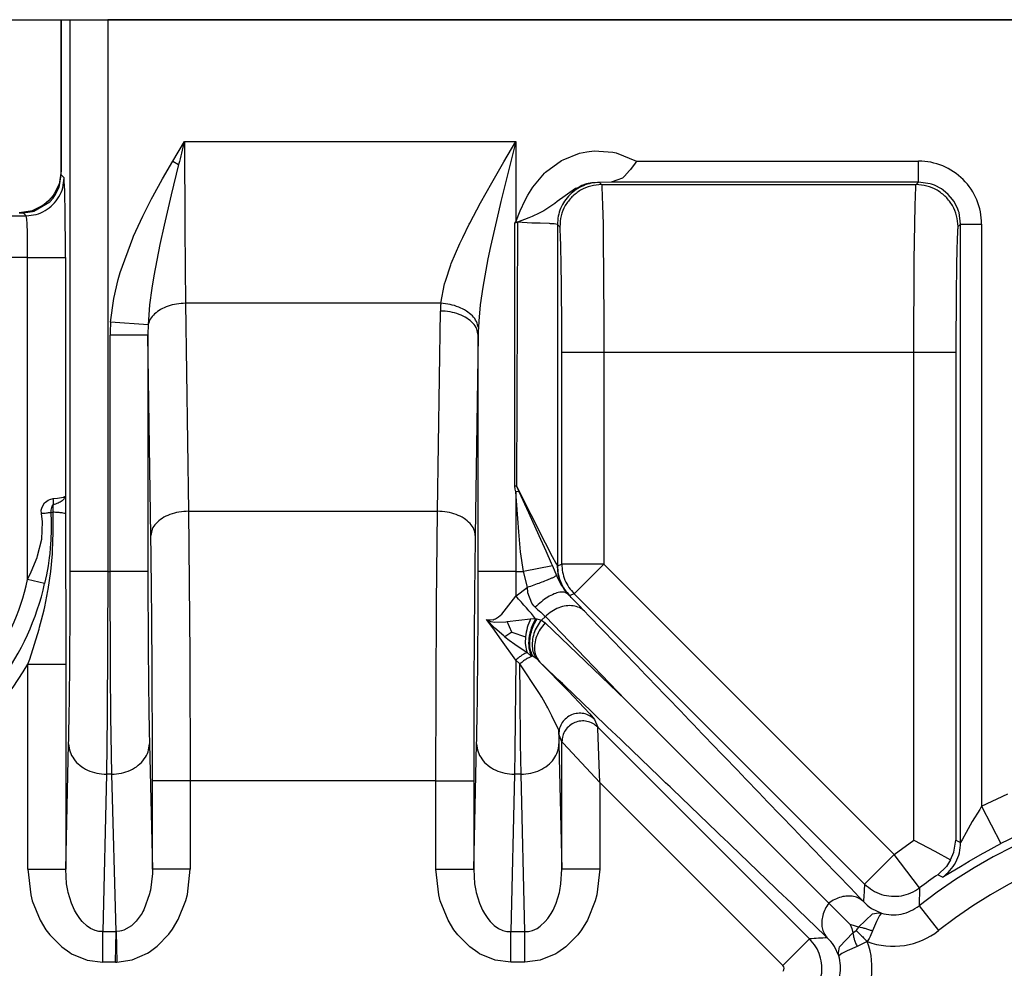
# Model space of a CAD drawing. Units: inches. Extents: x 0 to 1206, y 0 to 831.
# Drawn here: x 618 to 623, y 99 to 103 of the extents above; entities that cross this region are included whole.
import ezdxf

# ---------------------------------------------------------------- set-up
doc = ezdxf.new("R2010")
doc.units = ezdxf.units.IN

# ---------------------------------------------------------------- blocks, each defined once
blk = doc.blocks.new('527-146-6-0851_Gehäuseschale_rechts__197', base_point=(3078.6, 412.43))
at = {"color": 1, "linetype": 'Continuous'}
for p, q in [((3092.5, 512.925), (3092.5, 516.525)), ((3092.5, 516.525), (3092.717, 516.525)), ((3092.717, 516.525), (3093.617, 516.525)), ((3156.217, 516.525), (3093.617, 516.525)), ((3106.168, 513.108), (3106.058, 512.959)), ((3106.201, 513.154), (3106.168, 513.108)), ((3092.465, 512.577), (3092.5, 512.825)), ((3092.5, 512.825), (3092.5, 512.925)), ((3105.915, 512.794), (3105.868, 512.752)), ((3106.036, 512.931), (3105.915, 512.794)), ((3106.058, 512.959), (3106.036, 512.931)), ((3092.353, 512.332), (3092.452, 512.534)), ((3092.452, 512.534), (3092.465, 512.577)), ((3105.596, 512.654), (3105.32, 512.646)), ((3105.868, 512.752), (3105.596, 512.654)), ((3092.31, 512.272), (3092.353, 512.332)), ((3091.848, 511.96), (3092.236, 512.188)), ((3092.236, 512.188), (3092.31, 512.272)), ((3091.5, 511.925), (3091.6, 511.925)), ((3091.6, 511.925), (3091.82, 511.952)), ((3091.82, 511.952), (3091.848, 511.96)), ((3105.937, 500.32), (3110.781, 495.476)), ((3112.808, 496.974), (3113.303, 496.712)), ((3113.759, 496.685), (3113.808, 496.974)), ((3113.303, 496.712), (3113.682, 496.507)), ((3113.682, 496.507), (3113.759, 496.685)), ((3113.682, 496.507), (3113.581, 496.348)), ((3113.581, 496.348), (3113.377, 496.152)), ((3110.781, 495.476), (3111.292, 494.965))]:
    blk.add_line(p, q, dxfattribs=at)
at = {"color": 124, "linetype": 'Continuous'}
for p, q in [((3092.717, 503.375), (3092.717, 516.525)), ((3093.617, 516.525), (3093.617, 503.375)), ((3095.16, 513.154), (3095.437, 513.624)), ((3095.437, 513.624), (3103.332, 513.624)), ((3095.437, 513.624), (3095.444, 511.583)), ((3103.332, 513.624), (3102.972, 512.193)), ((3103.046, 513.136), (3103.332, 513.624)), ((3103.332, 513.624), (3103.332, 511.711)), ((3104.454, 513.189), (3104.845, 513.341)), ((3104.845, 513.341), (3105.022, 513.378)), ((3105.022, 513.378), (3105.191, 513.396)), ((3105.191, 513.396), (3105.639, 513.367)), ((3105.639, 513.367), (3105.716, 513.35)), ((3105.716, 513.35), (3106.201, 513.154)), ((3094.918, 512.735), (3095.16, 513.154)), ((3095.299, 513.073), (3095.122, 512.355)), ((3095.16, 513.154), (3095.299, 513.073)), ((3102.756, 512.634), (3103.046, 513.136)), ((3104.039, 512.894), (3104.413, 513.167)), ((3104.413, 513.167), (3104.454, 513.189)), ((3106.201, 513.154), (3112.92, 513.154)), ((3112.92, 512.654), (3112.92, 513.154)), ((3092.5, 512.825), (3092.57, 512.755)), ((3103.731, 512.533), (3104.012, 512.868)), ((3104.012, 512.868), (3104.039, 512.894)), ((3094.685, 512.311), (3094.918, 512.735)), ((3102.491, 512.161), (3102.756, 512.634)), ((3103.616, 512.346), (3103.731, 512.533)), ((3104.901, 512.575), (3104.816, 512.519)), ((3105.014, 512.612), (3104.901, 512.575)), ((3105.138, 512.638), (3105.014, 512.612)), ((3105.32, 512.646), (3105.138, 512.638)), ((3105.32, 512.646), (3105.372, 512.594)), ((3105.372, 512.594), (3112.86, 512.594)), ((3105.372, 512.594), (3105.377, 512.568)), ((3105.377, 512.568), (3105.379, 512.542)), ((3105.379, 512.542), (3105.396, 512.1)), ((3112.92, 512.654), (3105.596, 512.654)), ((3112.835, 512.1), (3112.852, 512.542)), ((3112.852, 512.542), (3112.855, 512.568)), ((3112.855, 512.568), (3112.86, 512.594)), ((3112.86, 512.594), (3112.92, 512.654)), ((3113.196, 512.616), (3112.92, 512.654)), ((3113.229, 512.606), (3113.196, 512.616)), ((3113.301, 512.579), (3113.229, 512.606)), ((3113.468, 512.491), (3113.301, 512.579)), ((3094.654, 512.253), (3094.685, 512.311)), ((3095.122, 512.355), (3094.952, 511.63)), ((3103.551, 512.224), (3103.616, 512.346)), ((3104.75, 512.505), (3104.314, 512.191)), ((3104.816, 512.519), (3104.75, 512.505)), ((3113.508, 512.463), (3113.468, 512.491)), ((3113.627, 512.362), (3113.508, 512.463)), ((3113.73, 512.242), (3113.627, 512.362)), ((3094.448, 511.847), (3094.654, 512.253)), ((3102.234, 511.676), (3102.491, 512.161)), ((3102.972, 512.193), (3102.912, 511.943)), ((3103.435, 511.97), (3103.551, 512.224)), ((3104.258, 512.147), (3103.996, 511.974)), ((3104.314, 512.191), (3104.258, 512.147)), ((3105.396, 512.1), (3105.405, 511.662)), ((3112.827, 511.662), (3112.835, 512.1)), ((3113.757, 512.202), (3113.73, 512.242)), ((3113.845, 512.035), (3113.757, 512.202)), ((3086.1, 511.855), (3091.67, 511.855)), ((3091.67, 511.855), (3091.6, 511.925)), ((3091.683, 511.774), (3091.67, 511.855)), ((3094.228, 511.368), (3094.448, 511.847)), ((3102.912, 511.943), (3102.725, 511.119)), ((3103.332, 511.711), (3103.435, 511.97)), ((3103.717, 511.837), (3103.635, 511.802)), ((3103.886, 511.915), (3103.717, 511.837)), ((3103.996, 511.974), (3103.886, 511.915)), ((3113.872, 511.962), (3113.845, 512.035)), ((3113.882, 511.93), (3113.872, 511.962)), ((3113.92, 511.654), (3113.882, 511.93)), ((3091.689, 511.664), (3091.683, 511.774)), ((3091.697, 511.443), (3091.689, 511.664)), ((3094.952, 511.63), (3094.85, 511.165)), ((3102.063, 511.333), (3102.221, 511.651)), ((3102.221, 511.651), (3102.234, 511.676)), ((3103.301, 511.68), (3103.332, 511.711)), ((3103.366, 511.698), (3103.301, 511.68)), ((3103.301, 505.409), (3103.301, 511.68)), ((3103.366, 511.698), (3103.332, 511.711)), ((3103.366, 511.698), (3103.346, 505.409)), ((3103.635, 511.802), (3103.366, 511.698)), ((3103.708, 511.677), (3103.366, 511.698)), ((3103.908, 511.673), (3103.708, 511.677)), ((3104.129, 511.666), (3103.908, 511.673)), ((3104.156, 511.664), (3104.129, 511.666)), ((3104.241, 511.659), (3104.156, 511.664)), ((3104.32, 511.646), (3104.241, 511.659)), ((3104.379, 511.587), (3104.32, 511.646)), ((3104.32, 511.646), (3104.32, 503.51)), ((3105.405, 511.662), (3105.409, 511.35)), ((3112.817, 510.793), (3112.827, 511.662)), ((3113.92, 511.654), (3113.86, 511.594)), ((3113.92, 511.654), (3114.07, 511.654)), ((3113.92, 496.915), (3113.92, 511.654)), ((3114.07, 511.654), (3114.42, 511.654)), ((3114.42, 511.654), (3114.42, 497.781)), ((3091.7, 511.231), (3091.697, 511.443)), ((3094.206, 511.319), (3094.228, 511.368)), ((3095.444, 511.583), (3095.453, 510.629)), ((3091.703, 510.855), (3091.7, 511.231)), ((3093.908, 510.501), (3094.206, 511.319)), ((3094.85, 511.165), (3094.707, 510.421)), ((3101.792, 510.712), (3101.997, 511.191)), ((3101.997, 511.191), (3102.063, 511.333)), ((3105.409, 511.35), (3105.422, 509.363)), ((3102.725, 511.119), (3102.665, 510.828)), ((3091.703, 510.855), (3086.1, 510.855)), ((3091.703, 510.855), (3092.334, 510.855)), ((3091.703, 503.182), (3091.703, 510.855)), ((3092.334, 510.855), (3092.603, 510.855)), ((3092.603, 510.855), (3092.603, 505.171)), ((3101.65, 510.296), (3101.783, 510.687)), ((3101.783, 510.687), (3101.792, 510.712)), ((3102.665, 510.828), (3102.542, 510.153)), ((3112.808, 508.594), (3112.817, 510.793)), ((3093.86, 510.337), (3093.908, 510.501)), ((3094.707, 510.421), (3094.66, 510.127)), ((3095.453, 510.629), (3095.465, 509.767)), ((3093.754, 509.88), (3093.86, 510.337)), ((3101.541, 509.767), (3101.631, 510.23)), ((3101.631, 510.23), (3101.65, 510.296)), ((3094.66, 510.127), (3094.608, 509.728)), ((3102.542, 510.153), (3102.482, 509.727)), ((3093.68, 509.318), (3093.754, 509.88)), ((3094.608, 509.728), (3094.573, 509.253)), ((3101.541, 509.767), (3095.465, 509.767)), ((3095.465, 509.767), (3095.538, 504.813)), ((3102.482, 509.727), (3102.445, 509.338)), ((3101.462, 504.813), (3101.532, 509.583)), ((3094.573, 509.253), (3093.68, 509.318)), ((3094.573, 509.253), (3094.57, 509.158)), ((3102.445, 509.338), (3102.436, 509.188)), ((3105.422, 509.363), (3105.423, 508.594)), ((3094.569, 509.129), (3094.568, 509.005)), ((3094.57, 509.158), (3094.569, 509.129)), ((3102.436, 509.188), (3102.43, 509.105)), ((3102.43, 509.105), (3102.432, 509.005)), ((3093.668, 503.375), (3093.668, 509.005)), ((3094.568, 509.005), (3093.668, 509.005)), ((3094.568, 509.005), (3094.568, 503.375)), ((3094.638, 504.235), (3094.568, 509.005)), ((3102.432, 509.005), (3102.362, 504.235)), ((3102.432, 503.375), (3102.432, 509.005)), ((3104.424, 503.553), (3104.424, 508.594)), ((3105.423, 508.594), (3104.424, 508.594)), ((3105.423, 508.594), (3105.423, 503.553)), ((3112.808, 508.594), (3105.423, 508.594)), ((3113.808, 508.594), (3112.808, 508.594)), ((3112.808, 496.974), (3112.808, 508.594)), ((3113.808, 508.594), (3113.808, 496.974)), ((3103.31, 505.342), (3103.301, 505.409)), ((3103.346, 505.409), (3103.301, 505.409)), ((3103.332, 505.277), (3103.31, 505.342)), ((3103.401, 505.281), (3103.332, 505.277)), ((3103.398, 504.324), (3103.332, 505.277)), ((3103.332, 505.277), (3103.332, 503.375)), ((3103.346, 505.409), (3104.028, 504.061)), ((3103.346, 505.409), (3103.401, 505.281)), ((3103.401, 505.281), (3103.627, 504.784)), ((3092.109, 505.01), (3092.157, 505.052)), ((3092.157, 505.052), (3092.194, 505.076)), ((3092.194, 505.076), (3092.235, 505.095)), ((3092.235, 505.095), (3092.312, 505.115)), ((3092.312, 505.115), (3092.413, 505.125)), ((3092.413, 505.125), (3092.554, 505.148)), ((3092.554, 505.148), (3092.603, 505.171)), ((3092.603, 505.171), (3092.604, 504.753)), ((3092.027, 504.838), (3092.046, 504.913)), ((3092.03, 504.761), (3092.027, 504.838)), ((3092.046, 504.913), (3092.109, 505.01)), ((3092.28, 504.935), (3092.253, 504.837)), ((3092.253, 504.837), (3092.253, 504.785)), ((3092.313, 504.967), (3092.28, 504.935)), ((3092.308, 504.788), (3092.313, 504.967)), ((3095.538, 504.813), (3101.462, 504.813)), ((3095.538, 504.813), (3095.568, 501.392)), ((3101.44, 502.612), (3101.462, 504.813)), ((3092.056, 504.557), (3092.03, 504.761)), ((3092.253, 504.785), (3092.308, 504.788)), ((3092.253, 504.785), (3092.263, 504.566)), ((3092.263, 504.566), (3092.264, 504.359)), ((3092.315, 504.315), (3092.308, 504.788)), ((3092.604, 504.753), (3092.61, 501.167)), ((3103.627, 504.784), (3103.876, 504.238)), ((3092.04, 504.147), (3092.056, 504.557)), ((3092.264, 504.359), (3092.256, 504.129)), ((3091.942, 503.749), (3092.04, 504.147)), ((3092.256, 504.129), (3092.242, 503.933)), ((3092.297, 503.864), (3092.315, 504.315)), ((3103.443, 503.848), (3103.398, 504.324)), ((3103.876, 504.238), (3104.044, 503.868)), ((3092.242, 503.933), (3092.229, 503.802)), ((3092.293, 503.795), (3092.297, 503.864)), ((3104.028, 504.061), (3104.195, 503.737)), ((3104.044, 503.868), (3104.174, 503.571)), ((3091.791, 503.368), (3091.929, 503.712)), ((3091.929, 503.712), (3091.942, 503.749)), ((3092.217, 503.703), (3092.189, 503.511)), ((3092.229, 503.802), (3092.217, 503.703)), ((3092.252, 503.377), (3092.293, 503.795)), ((3103.515, 503.375), (3103.443, 503.848)), ((3104.195, 503.737), (3104.282, 503.573)), ((3092.189, 503.511), (3092.15, 503.293)), ((3104.198, 503.514), (3103.515, 503.375)), ((3104.174, 503.571), (3104.198, 503.514)), ((3104.198, 503.514), (3104.3, 503.279)), ((3104.282, 503.573), (3104.32, 503.51)), ((3104.32, 503.51), (3104.424, 503.553)), ((3104.339, 503.316), (3104.32, 503.51)), ((3105.423, 503.553), (3104.424, 503.553)), ((3104.716, 502.846), (3105.423, 503.553)), ((3105.423, 503.553), (3112.341, 496.636)), ((3091.703, 503.182), (3091.791, 503.368)), ((3092.109, 503.092), (3091.703, 503.182)), ((3092.15, 503.293), (3092.109, 503.092)), ((3092.19, 502.948), (3092.252, 503.377)), ((3093.617, 503.375), (3092.717, 503.375)), ((3093.617, 503.375), (3093.601, 499.94)), ((3093.617, 503.375), (3093.668, 503.375)), ((3093.676, 500.999), (3093.668, 503.375)), ((3094.568, 503.375), (3093.668, 503.375)), ((3103.332, 503.375), (3102.432, 503.375)), ((3103.332, 503.375), (3103.331, 502.79)), ((3103.332, 503.375), (3103.515, 503.375)), ((3103.603, 503.002), (3103.515, 503.375)), ((3104.3, 503.279), (3104.347, 503.176)), ((3104.369, 503.201), (3104.339, 503.316)), ((3104.347, 503.176), (3104.41, 503.053)), ((3104.487, 502.933), (3104.369, 503.201)), ((3092.184, 502.915), (3092.19, 502.948)), ((3103.331, 502.79), (3103.603, 503.002)), ((3103.618, 502.869), (3103.603, 503.002)), ((3104.41, 503.053), (3104.446, 503.006)), ((3104.446, 503.006), (3104.487, 502.933)), ((3104.612, 502.803), (3104.487, 502.933)), ((3104.487, 502.933), (3104.566, 502.84)), ((3092.11, 502.537), (3092.184, 502.915)), ((3102.992, 502.358), (3103.331, 502.79)), ((3103.71, 502.621), (3103.618, 502.869)), ((3104.612, 502.803), (3104.566, 502.84)), ((3104.716, 502.846), (3104.612, 502.803)), ((3111.634, 495.929), (3104.716, 502.846)), ((3092.037, 502.225), (3092.094, 502.466)), ((3092.094, 502.466), (3092.11, 502.537)), ((3101.425, 498.385), (3101.44, 502.612)), ((3103.761, 502.555), (3103.71, 502.621)), ((3103.79, 502.525), (3103.761, 502.555)), ((3091.99, 502.047), (3092.037, 502.225)), ((3102.627, 502.235), (3102.788, 502.227)), ((3102.825, 502.029), (3102.627, 502.235)), ((3102.627, 502.235), (3102.731, 502.188)), ((3102.779, 502.032), (3102.627, 502.235)), ((3102.788, 502.227), (3102.816, 502.238)), ((3102.816, 502.238), (3102.844, 502.251)), ((3102.844, 502.251), (3102.918, 502.297)), ((3102.918, 502.297), (3102.992, 502.358)), ((3103.119, 502.183), (3103.681, 502.252)), ((3103.681, 502.252), (3103.741, 502.253)), ((3103.741, 502.253), (3103.8, 502.25)), ((3103.8, 502.25), (3103.83, 502.246)), ((3103.83, 502.246), (3103.94, 502.22)), ((3104.032, 502.304), (3103.94, 502.22)), ((3103.94, 502.22), (3104.03, 502.15)), ((3105.937, 500.32), (3104.032, 502.304)), ((3091.752, 501.286), (3091.977, 501.999)), ((3091.977, 501.999), (3091.99, 502.047)), ((3102.731, 502.188), (3102.829, 502.171)), ((3102.989, 501.743), (3102.779, 502.032)), ((3103.042, 501.842), (3102.825, 502.029)), ((3102.829, 502.171), (3103.094, 502.18)), ((3103.094, 502.18), (3103.119, 502.183)), ((3103.234, 501.93), (3103.119, 502.183)), ((3104.03, 502.15), (3105.937, 500.32)), ((3103.069, 501.82), (3103.042, 501.842)), ((3103.234, 501.93), (3103.069, 501.82)), ((3103.069, 501.82), (3103.169, 501.744)), ((3103.234, 501.93), (3103.559, 501.82)), ((3103.326, 501.266), (3102.989, 501.743)), ((3103.169, 501.744), (3103.304, 501.645)), ((3103.304, 501.645), (3103.597, 501.444)), ((3091.71, 501.167), (3091.752, 501.286)), ((3095.568, 501.392), (3095.575, 498.385)), ((3103.698, 501.351), (3103.597, 501.444)), ((3103.731, 501.355), (3103.698, 501.351)), ((3103.834, 501.289), (3103.731, 501.355)), ((3103.903, 501.217), (3103.834, 501.289)), ((3091.71, 501.167), (3092.341, 501.167)), ((3091.71, 496.282), (3091.71, 501.167)), ((3092.341, 501.167), (3092.61, 501.167)), ((3092.61, 501.167), (3092.61, 496.282)), ((3103.326, 501.266), (3103.305, 499.105)), ((3103.425, 501.174), (3103.326, 501.266)), ((3103.874, 500.493), (3103.425, 501.174)), ((3103.43, 500.42), (3103.425, 501.174)), ((3103.903, 501.217), (3104.581, 500.524)), ((3093.684, 499.94), (3093.676, 500.999)), ((3103.442, 499.28), (3103.43, 500.42)), ((3103.944, 500.378), (3103.874, 500.493)), ((3104.065, 500.17), (3103.944, 500.378)), ((3104.581, 500.524), (3104.959, 500.129)), ((3104.091, 500.125), (3104.065, 500.17)), ((3104.174, 499.968), (3104.091, 500.125)), ((3104.959, 500.129), (3105.089, 499.988)), ((3093.601, 499.94), (3093.58, 498.544)), ((3093.705, 498.544), (3093.684, 499.94)), ((3104.188, 499.941), (3104.174, 499.968)), ((3104.349, 499.598), (3104.188, 499.941)), ((3105.089, 499.988), (3105.203, 499.853)), ((3105.203, 499.853), (3105.279, 499.669)), ((3105.279, 499.669), (3110.325, 494.623)), ((3105.28, 499.637), (3105.279, 499.669)), ((3105.325, 498.35), (3105.28, 499.637)), ((3104.349, 499.499), (3104.349, 499.598)), ((3104.425, 499.316), (3104.349, 499.499)), ((3092.61, 496.282), (3092.68, 499.269)), ((3094.604, 499.269), (3094.675, 496.282)), ((3102.325, 496.282), (3102.396, 499.269)), ((3103.455, 498.544), (3103.442, 499.28)), ((3104.354, 499.269), (3104.425, 496.282)), ((3104.425, 496.282), (3104.425, 499.316)), ((3104.454, 499.285), (3104.425, 499.316)), ((3105.325, 498.35), (3104.454, 499.285)), ((3103.305, 499.105), (3103.295, 498.544)), ((3093.58, 498.544), (3093.491, 494.795)), ((3093.705, 498.544), (3093.58, 498.544)), ((3093.811, 494.795), (3093.705, 498.544)), ((3103.295, 498.544), (3103.207, 494.795)), ((3103.455, 498.544), (3103.295, 498.544)), ((3103.543, 494.795), (3103.455, 498.544)), ((3095.575, 498.385), (3094.675, 498.385)), ((3094.675, 496.282), (3094.675, 498.385)), ((3101.425, 498.385), (3095.575, 498.385)), ((3095.575, 498.385), (3095.575, 496.282)), ((3101.425, 498.385), (3102.325, 498.385)), ((3101.425, 496.282), (3101.425, 498.385)), ((3102.325, 498.385), (3102.325, 496.282)), ((3105.325, 498.35), (3105.325, 496.282)), ((3109.689, 493.986), (3105.325, 498.35)), ((3114.42, 497.781), (3115.043, 498.082)), ((3114.42, 497.781), (3114.374, 497.708)), ((3114.42, 497.781), (3114.878, 496.892)), ((3114.374, 497.708), (3114.199, 497.418)), ((3114.199, 497.418), (3114.054, 497.16)), ((3114.054, 497.16), (3113.966, 496.995)), ((3115.456, 497.171), (3114.878, 496.892)), ((3112.341, 496.636), (3112.808, 496.974)), ((3113.808, 496.974), (3113.92, 496.915)), ((3113.966, 496.995), (3113.92, 496.915)), ((3114.485, 496.682), (3114.878, 496.892)), ((3111.634, 495.929), (3112.341, 496.636)), ((3112.943, 495.838), (3112.341, 496.636)), ((3114.125, 496.476), (3114.439, 496.656)), ((3114.439, 496.656), (3114.485, 496.682)), ((3113.916, 496.351), (3114.125, 496.476)), ((3091.71, 496.282), (3091.779, 495.672)), ((3091.71, 496.282), (3092.341, 496.282)), ((3092.341, 496.282), (3092.61, 496.282)), ((3092.632, 495.934), (3092.61, 496.282)), ((3094.674, 496.178), (3094.627, 495.781)), ((3094.675, 496.282), (3094.674, 496.178)), ((3094.944, 496.282), (3094.675, 496.282)), ((3095.575, 496.282), (3094.944, 496.282)), ((3095.508, 495.678), (3095.575, 496.282)), ((3101.494, 495.672), (3101.425, 496.282)), ((3101.425, 496.282), (3102.056, 496.282)), ((3102.056, 496.282), (3102.325, 496.282)), ((3102.325, 496.282), (3102.347, 495.934)), ((3104.403, 495.934), (3104.425, 496.282)), ((3104.694, 496.282), (3104.425, 496.282)), ((3105.325, 496.282), (3104.694, 496.282)), ((3105.325, 496.282), (3105.256, 495.672)), ((3113.486, 496.09), (3113.377, 496.152)), ((3113.486, 496.09), (3113.556, 496.129)), ((3113.556, 496.129), (3113.916, 496.351)), ((3092.659, 495.776), (3092.632, 495.934)), ((3102.347, 495.934), (3102.374, 495.776)), ((3104.376, 495.776), (3104.403, 495.934)), ((3091.779, 495.672), (3091.815, 495.53)), ((3092.669, 495.731), (3092.659, 495.776)), ((3092.745, 495.476), (3092.669, 495.731)), ((3094.607, 495.693), (3094.47, 495.315)), ((3094.617, 495.737), (3094.607, 495.693)), ((3094.627, 495.781), (3094.617, 495.737)), ((3095.472, 495.537), (3095.508, 495.678)), ((3101.53, 495.53), (3101.494, 495.672)), ((3102.374, 495.776), (3102.384, 495.731)), ((3102.384, 495.731), (3102.46, 495.476)), ((3104.29, 495.476), (3104.366, 495.731)), ((3104.366, 495.731), (3104.376, 495.776)), ((3105.256, 495.672), (3105.22, 495.53)), ((3112.943, 495.838), (3112.932, 495.411)), ((3091.815, 495.53), (3092, 495.07)), ((3092.82, 495.307), (3092.745, 495.476)), ((3095.292, 495.082), (3095.472, 495.537)), ((3101.715, 495.07), (3101.53, 495.53)), ((3102.46, 495.476), (3102.535, 495.307)), ((3104.215, 495.307), (3104.29, 495.476)), ((3105.22, 495.53), (3105.035, 495.07)), ((3111.607, 495.512), (3111.698, 495.425)), ((3111.698, 495.425), (3111.745, 495.388)), ((3092.864, 495.226), (3092.82, 495.307)), ((3092.943, 495.108), (3092.864, 495.226)), ((3094.427, 495.237), (3094.289, 495.044)), ((3094.45, 495.277), (3094.427, 495.237)), ((3094.47, 495.315), (3094.45, 495.277)), ((3102.535, 495.307), (3102.579, 495.226)), ((3102.579, 495.226), (3102.658, 495.108)), ((3104.092, 495.108), (3104.171, 495.226)), ((3104.171, 495.226), (3104.215, 495.307)), ((3111.492, 494.901), (3111.82, 495.217)), ((3111.745, 495.388), (3111.799, 495.35)), ((3111.799, 495.35), (3112.034, 495.235)), ((3111.82, 495.217), (3111.965, 495.245)), ((3111.991, 495.183), (3111.917, 495.035)), ((3111.965, 495.245), (3112.034, 495.235)), ((3112.034, 495.235), (3111.991, 495.183)), ((3112.932, 495.411), (3113.396, 494.822)), ((3092, 495.07), (3092.14, 494.837)), ((3093.005, 495.034), (3092.943, 495.108)), ((3093.123, 494.926), (3093.005, 495.034)), ((3094.219, 494.973), (3094.174, 494.934)), ((3094.289, 495.044), (3094.219, 494.973)), ((3095.154, 494.851), (3095.292, 495.082)), ((3101.855, 494.837), (3101.715, 495.07)), ((3102.658, 495.108), (3102.72, 495.034)), ((3102.72, 495.034), (3102.815, 494.943)), ((3103.912, 494.926), (3104.03, 495.034)), ((3104.03, 495.034), (3104.092, 495.108)), ((3105.035, 495.07), (3104.895, 494.837)), ((3111.39, 494.93), (3111.292, 494.965)), ((3111.292, 494.965), (3111.326, 494.867)), ((3111.917, 495.035), (3111.823, 494.812)), ((3092.14, 494.837), (3092.231, 494.717)), ((3092.231, 494.717), (3092.515, 494.43)), ((3093.201, 494.873), (3093.123, 494.926)), ((3093.308, 494.825), (3093.201, 494.873)), ((3093.401, 494.802), (3093.308, 494.825)), ((3093.491, 494.795), (3093.401, 494.802)), ((3093.491, 494.07), (3093.491, 494.795)), ((3093.491, 494.795), (3093.811, 494.795)), ((3093.793, 494.07), (3093.811, 494.795)), ((3093.9, 494.804), (3093.811, 494.795)), ((3093.811, 494.795), (3093.828, 494.07)), ((3093.941, 494.814), (3093.9, 494.804)), ((3093.992, 494.83), (3093.941, 494.814)), ((3094.174, 494.934), (3093.992, 494.83)), ((3094.788, 494.445), (3095.066, 494.732)), ((3095.066, 494.732), (3095.154, 494.851)), ((3101.946, 494.717), (3101.855, 494.837)), ((3102.23, 494.43), (3101.946, 494.717)), ((3102.815, 494.943), (3102.916, 494.873)), ((3102.916, 494.873), (3103.023, 494.825)), ((3103.023, 494.825), (3103.116, 494.802)), ((3103.116, 494.802), (3103.207, 494.795)), ((3103.207, 494.795), (3103.543, 494.795)), ((3103.207, 494.07), (3103.207, 494.795)), ((3103.543, 494.795), (3103.634, 494.802)), ((3103.543, 494.07), (3103.543, 494.795)), ((3103.634, 494.802), (3103.727, 494.825)), ((3103.727, 494.825), (3103.834, 494.873)), ((3103.834, 494.873), (3103.912, 494.926)), ((3104.804, 494.717), (3104.52, 494.43)), ((3104.895, 494.837), (3104.804, 494.717)), ((3111.039, 494.436), (3111.355, 494.765)), ((3111.326, 494.867), (3111.355, 494.765)), ((3111.355, 494.765), (3111.432, 494.822)), ((3111.492, 494.901), (3111.39, 494.93)), ((3111.823, 494.812), (3111.763, 494.678)), ((3109.689, 493.986), (3110.325, 494.623)), ((3110.831, 494.559), (3110.745, 494.65)), ((3110.869, 494.512), (3110.831, 494.559)), ((3110.918, 494.441), (3110.869, 494.512)), ((3111.698, 494.557), (3111.457, 494.438)), ((3111.741, 494.635), (3111.698, 494.557)), ((3111.763, 494.678), (3111.741, 494.635)), ((3092.515, 494.43), (3092.706, 494.295)), ((3092.706, 494.295), (3092.752, 494.268)), ((3092.752, 494.268), (3093.125, 494.117)), ((3094.19, 494.125), (3094.556, 494.281)), ((3094.556, 494.281), (3094.6, 494.308)), ((3094.6, 494.308), (3094.788, 494.445)), ((3102.421, 494.295), (3102.23, 494.43)), ((3102.467, 494.268), (3102.421, 494.295)), ((3102.84, 494.117), (3102.467, 494.268)), ((3104.283, 494.268), (3103.91, 494.117)), ((3104.329, 494.295), (3104.283, 494.268)), ((3104.52, 494.43), (3104.329, 494.295)), ((3111.021, 494.222), (3110.918, 494.441)), ((3111.012, 494.291), (3111.039, 494.436)), ((3111.021, 494.222), (3111.012, 494.291)), ((3111.089, 494.275), (3111.021, 494.222)), ((3111.221, 494.339), (3111.089, 494.275)), ((3111.457, 494.438), (3111.221, 494.339)), ((3093.125, 494.117), (3093.491, 494.07)), ((3093.793, 494.07), (3093.491, 494.07)), ((3093.793, 494.07), (3093.828, 494.07)), ((3093.828, 494.07), (3094.19, 494.125)), ((3103.207, 494.07), (3102.84, 494.117)), ((3103.543, 494.07), (3103.207, 494.07)), ((3103.91, 494.117), (3103.543, 494.07))]:
    blk.add_line(p, q, dxfattribs=at)
for centre, radius, start, end in [((3112.92, 511.655), 1.5, 359.9968, 90.0032), ((3098.011, 509.004), 4.342, 175.8583, 179.9992), ((3086.1, 504.425), 5.739, 299.4054, 347.4945), ((3086.1, 504.425), 6.155, 299.4054, 347.4945), ((3086.1, 504.425), 6.487, 299.4054, 329.8525), ((3120.732, 485.525), 12.592, 186.7265, 128.2735), ((3120.732, 485.525), 12.613, 215.0455, 102.8857), ((3120.732, 485.525), 11.842, 186.7265, 128.2735), ((3120.732, 485.525), 12.924, 124.6853, 127.0599), ((3112.312, 496.197), 1.751, 249.4927, 308.2725), ((3110.064, 493.942), 1.746, 321.7167, 20.608), ((3109.618, 493.916), 0.1, 322.9433, 45.003)]:
    blk.add_arc(centre, radius, start, end, dxfattribs=at)
for points, knots in [([(3095.437, 513.624), (3095.414, 513.532), (3095.368, 513.348), (3095.322, 513.165), (3095.299, 513.073)], [0, 0, 0, 0, 0.283971, 0.5677571, 0.5677571, 0.5677571, 0.5677571]), ([(3091.67, 511.855), (3091.749, 511.861), (3091.906, 511.873), (3092.125, 511.967), (3092.314, 512.111), (3092.458, 512.3), (3092.552, 512.519), (3092.564, 512.676), (3092.57, 512.755)], [0, 0, 0, 0, 0.234875, 0.469767, 0.704667, 0.939568, 1.174459, 1.409335, 1.409335, 1.409335, 1.409335]), ([(3092.603, 510.855), (3092.602, 511.017), (3092.602, 511.331), (3092.6, 511.775), (3092.592, 512.157), (3092.593, 512.438), (3092.574, 512.627), (3092.571, 512.716), (3092.57, 512.755)], [0, 0, 0, 0, 0.486446, 0.940465, 1.331813, 1.634434, 1.783574, 1.900376, 1.900376, 1.900376, 1.900376]), ([(3105.372, 512.594), (3105.285, 512.587), (3105.11, 512.574), (3104.866, 512.469), (3104.657, 512.309), (3104.497, 512.099), (3104.391, 511.853), (3104.383, 511.676), (3104.379, 511.587)], [0, 0, 0, 0, 0.260973, 0.521963, 0.782964, 1.043964, 1.305427, 1.571682, 1.571682, 1.571682, 1.571682]), ([(3105.32, 512.646), (3105.254, 512.642), (3105.123, 512.635), (3104.935, 512.575), (3104.76, 512.484), (3104.662, 512.396), (3104.613, 512.353)], [0, 0, 0, 0, 0.1959749, 0.3919606, 0.5879545, 0.7839529, 0.7839529, 0.7839529, 0.7839529]), ([(3113.86, 511.594), (3113.853, 511.681), (3113.84, 511.855), (3113.735, 512.099), (3113.575, 512.309), (3113.365, 512.469), (3113.121, 512.574), (3112.947, 512.587), (3112.86, 512.594)], [0, 0, 0, 0, 0.260973, 0.521963, 0.782964, 1.043964, 1.304955, 1.565927, 1.565927, 1.565927, 1.565927]), ([(3104.613, 512.353), (3104.569, 512.304), (3104.482, 512.206), (3104.391, 512.031), (3104.331, 511.842), (3104.324, 511.711), (3104.32, 511.646)], [0, 0, 0, 0, 0.1959933, 0.3919821, 0.5879627, 0.7839325, 0.7839325, 0.7839325, 0.7839325]), ([(3113.86, 511.594), (3113.858, 511.588), (3113.853, 511.566), (3113.851, 511.544), (3113.849, 511.527)], [0, 0, 0, 0, 0.01832015, 0.06725594, 0.06725594, 0.06725594, 0.06725594]), ([(3104.392, 511.351), (3104.39, 511.396), (3104.387, 511.475), (3104.381, 511.553), (3104.379, 511.587)], [0, 0, 0, 0, 0.1360858, 0.2366403, 0.2366403, 0.2366403, 0.2366403]), ([(3113.849, 511.527), (3113.845, 511.448), (3113.834, 511.237), (3113.826, 510.85), (3113.817, 510.33), (3113.814, 509.942), (3113.812, 509.73)], [0, 0, 0, 0, 0.237693, 0.633247, 1.163577, 1.797635, 1.797635, 1.797635, 1.797635]), ([(3104.424, 508.594), (3104.423, 508.787), (3104.423, 509.166), (3104.42, 509.716), (3104.416, 510.224), (3104.409, 510.671), (3104.402, 511.039), (3104.395, 511.257), (3104.392, 511.351)], [0, 0, 0, 0, 0.578889, 1.136021, 1.650461, 2.102881, 2.476289, 2.756676, 2.756676, 2.756676, 2.756676]), ([(3095.465, 509.767), (3095.393, 509.763), (3095.252, 509.756), (3095.051, 509.704), (3094.872, 509.626), (3094.727, 509.521), (3094.618, 509.398), (3094.587, 509.3), (3094.573, 509.253)], [0, 0, 0, 0, 0.215465, 0.424037, 0.61948, 0.797582, 0.957402, 1.102563, 1.102563, 1.102563, 1.102563]), ([(3101.541, 509.767), (3101.539, 509.736), (3101.534, 509.675), (3101.533, 509.614), (3101.532, 509.583)], [0, 0, 0, 0, 0.0921072, 0.1841449, 0.1841449, 0.1841449, 0.1841449]), ([(3102.436, 509.188), (3102.425, 509.237), (3102.4, 509.341), (3102.294, 509.475), (3102.149, 509.591), (3101.968, 509.682), (3101.762, 509.746), (3101.615, 509.76), (3101.541, 509.767)], [0, 0, 0, 0, 0.149714, 0.315305, 0.500504, 0.70393, 0.920624, 1.143496, 1.143496, 1.143496, 1.143496]), ([(3113.812, 509.73), (3113.811, 509.544), (3113.809, 509.166), (3113.808, 508.787), (3113.808, 508.594)], [0, 0, 0, 0, 0.557123, 1.136011, 1.136011, 1.136011, 1.136011]), ([(3102.432, 509.005), (3102.424, 509.055), (3102.409, 509.162), (3102.308, 509.303), (3102.162, 509.421), (3101.976, 509.511), (3101.761, 509.57), (3101.609, 509.579), (3101.532, 509.583)], [0, 0, 0, 0, 0.15217, 0.318094, 0.504521, 0.711706, 0.935065, 1.167036, 1.167036, 1.167036, 1.167036]), ([(3092.313, 504.967), (3092.315, 504.992), (3092.319, 505.041), (3092.315, 505.09), (3092.312, 505.115)], [0, 0, 0, 0, 0.0728814, 0.147488, 0.147488, 0.147488, 0.147488]), ([(3092.313, 504.967), (3092.354, 504.982), (3092.427, 505.009), (3092.517, 505.06), (3092.583, 505.11), (3092.597, 505.153), (3092.603, 505.171)], [0, 0, 0, 0, 0.1297326, 0.2338478, 0.3114006, 0.3670138, 0.3670138, 0.3670138, 0.3670138]), ([(3095.538, 504.813), (3095.461, 504.809), (3095.309, 504.8), (3095.094, 504.741), (3094.907, 504.651), (3094.762, 504.533), (3094.661, 504.392), (3094.645, 504.285), (3094.638, 504.235)], [0, 0, 0, 0, 0.231971, 0.455329, 0.662514, 0.848942, 1.014865, 1.167036, 1.167036, 1.167036, 1.167036]), ([(3102.362, 504.235), (3102.355, 504.285), (3102.339, 504.392), (3102.238, 504.533), (3102.093, 504.651), (3101.906, 504.741), (3101.691, 504.8), (3101.539, 504.809), (3101.462, 504.813)], [0, 0, 0, 0, 0.15217, 0.318094, 0.504521, 0.711706, 0.935065, 1.167036, 1.167036, 1.167036, 1.167036]), ([(3092.03, 504.761), (3092.071, 504.765), (3092.146, 504.772), (3092.22, 504.781), (3092.253, 504.785)], [0, 0, 0, 0, 0.1245148, 0.2240797, 0.2240797, 0.2240797, 0.2240797]), ([(3092.523, 504.772), (3092.493, 504.775), (3092.421, 504.782), (3092.349, 504.786), (3092.308, 504.788)], [0, 0, 0, 0, 0.093024, 0.2161442, 0.2161442, 0.2161442, 0.2161442]), ([(3092.604, 504.753), (3092.597, 504.755), (3092.571, 504.765), (3092.543, 504.769), (3092.523, 504.772)], [0, 0, 0, 0, 0.02236467, 0.08285283, 0.08285283, 0.08285283, 0.08285283]), ([(3094.675, 498.385), (3094.675, 498.912), (3094.674, 499.949), (3094.667, 501.466), (3094.656, 502.889), (3094.644, 503.802), (3094.638, 504.235)], [0, 0, 0, 0, 1.580234, 3.112456, 4.550112, 5.849531, 5.849531, 5.849531, 5.849531]), ([(3102.362, 504.235), (3102.356, 503.802), (3102.344, 502.889), (3102.333, 501.466), (3102.326, 499.949), (3102.325, 498.912), (3102.325, 498.385)], [0, 0, 0, 0, 1.299425, 2.737082, 4.2693, 5.849531, 5.849531, 5.849531, 5.849531]), ([(3104.32, 503.51), (3104.323, 503.445), (3104.331, 503.314), (3104.392, 503.124), (3104.48, 502.946), (3104.569, 502.85), (3104.612, 502.803)], [0, 0, 0, 0, 0.1959936, 0.3919804, 0.5940728, 0.7843894, 0.7843894, 0.7843894, 0.7843894]), ([(3104.424, 503.553), (3104.427, 503.488), (3104.435, 503.357), (3104.494, 503.168), (3104.585, 502.993), (3104.673, 502.895), (3104.716, 502.846)], [0, 0, 0, 0, 0.1959999, 0.3920025, 0.588005, 0.784005, 0.784005, 0.784005, 0.784005]), ([(3092.68, 499.269), (3092.686, 499.54), (3092.698, 500.142), (3092.708, 501.116), (3092.715, 502.214), (3092.716, 502.981), (3092.717, 503.375)], [0, 0, 0, 0, 0.813284, 1.806071, 2.92427, 4.106939, 4.106939, 4.106939, 4.106939]), ([(3094.568, 503.375), (3094.569, 502.981), (3094.569, 502.214), (3094.577, 501.116), (3094.587, 500.142), (3094.599, 499.54), (3094.604, 499.269)], [0, 0, 0, 0, 1.182676, 2.300882, 3.293669, 4.106939, 4.106939, 4.106939, 4.106939]), ([(3102.396, 499.269), (3102.401, 499.54), (3102.413, 500.142), (3102.423, 501.116), (3102.431, 502.214), (3102.431, 502.981), (3102.432, 503.375)], [0, 0, 0, 0, 0.813284, 1.806071, 2.92427, 4.106939, 4.106939, 4.106939, 4.106939]), ([(3103.603, 503.002), (3103.657, 503.021), (3103.763, 503.057), (3103.914, 503.113), (3104.049, 503.164), (3104.155, 503.207), (3104.236, 503.244), (3104.279, 503.267), (3104.3, 503.279)], [0, 0, 0, 0, 0.1724541, 0.336545, 0.4835559, 0.6056973, 0.6780762, 0.7514645, 0.7514645, 0.7514645, 0.7514645]), ([(3103.8, 502.25), (3103.766, 502.291), (3103.695, 502.377), (3103.582, 502.51), (3103.459, 502.649), (3103.374, 502.743), (3103.331, 502.79)], [0, 0, 0, 0, 0.1586475, 0.3350874, 0.5228409, 0.7150042, 0.7150042, 0.7150042, 0.7150042]), ([(3104.566, 502.84), (3104.54, 502.856), (3104.481, 502.892), (3104.362, 502.883), (3104.228, 502.842), (3104.081, 502.764), (3103.931, 502.659), (3103.838, 502.57), (3103.79, 502.525)], [0, 0, 0, 0, 0.0897919, 0.2015483, 0.3423273, 0.5098232, 0.6967886, 0.8933676, 0.8933676, 0.8933676, 0.8933676]), ([(3104.965, 502.431), (3104.904, 502.494), (3104.771, 502.631), (3104.638, 502.767), (3104.566, 502.84)], [0, 0, 0, 0, 0.2629953, 0.5718454, 0.5718454, 0.5718454, 0.5718454]), ([(3103.79, 502.525), (3103.834, 502.486), (3103.914, 502.412), (3103.995, 502.338), (3104.032, 502.304)], [0, 0, 0, 0, 0.1771081, 0.3279944, 0.3279944, 0.3279944, 0.3279944]), ([(3104.965, 502.431), (3104.925, 502.462), (3104.845, 502.525), (3104.689, 502.565), (3104.52, 502.563), (3104.346, 502.516), (3104.177, 502.431), (3104.081, 502.347), (3104.032, 502.304)], [0, 0, 0, 0, 0.148808, 0.304892, 0.472206, 0.651323, 0.839871, 1.033476, 1.033476, 1.033476, 1.033476]), ([(3103.681, 502.252), (3103.651, 502.182), (3103.593, 502.043), (3103.57, 501.894), (3103.559, 501.82)], [0, 0, 0, 0, 0.2272743, 0.4502944, 0.4502944, 0.4502944, 0.4502944]), ([(3103.8, 502.25), (3103.761, 502.176), (3103.684, 502.028), (3103.632, 501.79), (3103.629, 501.558), (3103.675, 501.419), (3103.698, 501.351)], [0, 0, 0, 0, 0.2514508, 0.4972632, 0.7245465, 0.9361074, 0.9361074, 0.9361074, 0.9361074]), ([(3103.83, 502.246), (3103.801, 502.197), (3103.743, 502.098), (3103.687, 501.937), (3103.654, 501.774), (3103.65, 501.619), (3103.671, 501.475), (3103.712, 501.394), (3103.731, 501.355)], [0, 0, 0, 0, 0.1717142, 0.3432567, 0.509442, 0.6657582, 0.8090812, 0.9384981, 0.9384981, 0.9384981, 0.9384981]), ([(3103.94, 502.22), (3103.902, 502.17), (3103.828, 502.07), (3103.755, 501.899), (3103.716, 501.723), (3103.717, 501.555), (3103.751, 501.403), (3103.808, 501.324), (3103.834, 501.289)], [0, 0, 0, 0, 0.18804, 0.3741, 0.553456, 0.722619, 0.878006, 1.009978, 1.009978, 1.009978, 1.009978]), ([(3104.965, 502.431), (3106.072, 501.278), (3108.286, 498.971), (3110.5, 496.665), (3111.607, 495.512)], [0, 0, 0, 0, 4.795289, 9.590946, 9.590946, 9.590946, 9.590946]), ([(3104.03, 502.15), (3103.987, 502.101), (3103.903, 502.005), (3103.818, 501.836), (3103.771, 501.662), (3103.769, 501.494), (3103.809, 501.337), (3103.872, 501.257), (3103.903, 501.217)], [0, 0, 0, 0, 0.193613, 0.382171, 0.561296, 0.728619, 0.884709, 1.033523, 1.033523, 1.033523, 1.033523]), ([(3103.559, 501.82), (3103.554, 501.751), (3103.545, 501.624), (3103.58, 501.501), (3103.597, 501.444)], [0, 0, 0, 0, 0.2047706, 0.3809615, 0.3809615, 0.3809615, 0.3809615]), ([(3103.597, 501.444), (3103.577, 501.436), (3103.535, 501.418), (3103.47, 501.378), (3103.398, 501.327), (3103.351, 501.287), (3103.326, 501.266)], [0, 0, 0, 0, 0.062082, 0.138812, 0.2276534, 0.3252723, 0.3252723, 0.3252723, 0.3252723]), ([(3103.731, 501.355), (3103.711, 501.35), (3103.665, 501.339), (3103.593, 501.299), (3103.51, 501.244), (3103.454, 501.198), (3103.425, 501.174)], [0, 0, 0, 0, 0.0609725, 0.1435994, 0.2448067, 0.3594832, 0.3594832, 0.3594832, 0.3594832]), ([(3110.745, 494.65), (3109.604, 495.744), (3107.324, 497.934), (3105.044, 500.123), (3103.903, 501.217)], [0, 0, 0, 0, 4.741971, 9.483458, 9.483458, 9.483458, 9.483458]), ([(3105.203, 499.853), (3105.165, 499.884), (3105.09, 499.948), (3104.948, 499.996), (3104.8, 500.004), (3104.655, 499.967), (3104.528, 499.891), (3104.428, 499.781), (3104.362, 499.646), (3104.354, 499.548), (3104.349, 499.499)], [0, 0, 0, 0, 0.146573, 0.293189, 0.439846, 0.586528, 0.73321, 0.879867, 1.026483, 1.173056, 1.173056, 1.173056, 1.173056]), ([(3105.279, 499.669), (3105.241, 499.701), (3105.166, 499.764), (3105.024, 499.813), (3104.876, 499.82), (3104.731, 499.784), (3104.603, 499.708), (3104.504, 499.597), (3104.438, 499.463), (3104.429, 499.365), (3104.425, 499.316)], [0, 0, 0, 0, 0.146573, 0.293189, 0.439846, 0.586528, 0.73321, 0.879867, 1.026483, 1.173056, 1.173056, 1.173056, 1.173056]), ([(3104.349, 499.499), (3104.35, 499.46), (3104.352, 499.383), (3104.354, 499.306), (3104.354, 499.269)], [0, 0, 0, 0, 0.1178949, 0.230517, 0.230517, 0.230517, 0.230517]), ([(3092.68, 499.269), (3092.687, 499.205), (3092.701, 499.077), (3092.799, 498.9), (3092.945, 498.749), (3093.132, 498.635), (3093.349, 498.56), (3093.503, 498.549), (3093.58, 498.544)], [0, 0, 0, 0, 0.189211, 0.385418, 0.592509, 0.81116, 1.039108, 1.272013, 1.272013, 1.272013, 1.272013]), ([(3093.705, 498.544), (3093.782, 498.549), (3093.936, 498.56), (3094.152, 498.635), (3094.34, 498.749), (3094.485, 498.9), (3094.584, 499.077), (3094.598, 499.205), (3094.604, 499.269)], [0, 0, 0, 0, 0.232904, 0.460852, 0.679503, 0.886594, 1.082801, 1.272013, 1.272013, 1.272013, 1.272013]), ([(3102.396, 499.269), (3102.402, 499.205), (3102.416, 499.077), (3102.515, 498.9), (3102.66, 498.749), (3102.848, 498.635), (3103.064, 498.56), (3103.218, 498.549), (3103.295, 498.544)], [0, 0, 0, 0, 0.189211, 0.385418, 0.592509, 0.81116, 1.039108, 1.272013, 1.272013, 1.272013, 1.272013]), ([(3103.455, 498.544), (3103.532, 498.549), (3103.686, 498.56), (3103.902, 498.635), (3104.09, 498.749), (3104.235, 498.9), (3104.334, 499.077), (3104.348, 499.205), (3104.354, 499.269)], [0, 0, 0, 0, 0.232904, 0.460852, 0.679503, 0.886594, 1.082801, 1.272013, 1.272013, 1.272013, 1.272013]), ([(3113.486, 496.09), (3113.549, 496.141), (3113.676, 496.242), (3113.813, 496.445), (3113.903, 496.673), (3113.915, 496.834), (3113.92, 496.915)], [0, 0, 0, 0, 0.2417793, 0.4835638, 0.7253483, 0.9671276, 0.9671276, 0.9671276, 0.9671276]), ([(3111.634, 495.929), (3111.629, 495.86), (3111.619, 495.721), (3111.611, 495.582), (3111.607, 495.512)], [0, 0, 0, 0, 0.2084122, 0.4177488, 0.4177488, 0.4177488, 0.4177488]), ([(3111.634, 495.929), (3111.694, 495.877), (3111.814, 495.772), (3112.035, 495.675), (3112.271, 495.629), (3112.51, 495.642), (3112.743, 495.707), (3112.876, 495.794), (3112.943, 495.838)], [0, 0, 0, 0, 0.238072, 0.476157, 0.714248, 0.952339, 1.190424, 1.428496, 1.428496, 1.428496, 1.428496]), ([(3110.781, 495.476), (3110.75, 495.429), (3110.689, 495.337), (3110.633, 495.184), (3110.607, 495.032), (3110.618, 494.887), (3110.66, 494.753), (3110.717, 494.684), (3110.745, 494.65)], [0, 0, 0, 0, 0.1681395, 0.3301723, 0.4837457, 0.6280014, 0.7640134, 0.8948874, 0.8948874, 0.8948874, 0.8948874]), ([(3111.607, 495.512), (3111.573, 495.54), (3111.503, 495.596), (3111.37, 495.639), (3111.225, 495.649), (3111.072, 495.624), (3110.92, 495.568), (3110.828, 495.507), (3110.781, 495.476)], [0, 0, 0, 0, 0.130874, 0.266886, 0.4111417, 0.5647151, 0.7267479, 0.8948874, 0.8948874, 0.8948874, 0.8948874]), ([(3112.034, 495.235), (3112.112, 495.218), (3112.267, 495.185), (3112.506, 495.206), (3112.735, 495.276), (3112.866, 495.366), (3112.932, 495.411)], [0, 0, 0, 0, 0.2369248, 0.4738493, 0.7107707, 0.9476865, 0.9476865, 0.9476865, 0.9476865]), ([(3111.355, 494.765), (3111.359, 494.74), (3111.366, 494.687), (3111.389, 494.607), (3111.418, 494.523), (3111.444, 494.467), (3111.457, 494.438)], [0, 0, 0, 0, 0.0752565, 0.1592058, 0.2494689, 0.3433151, 0.3433151, 0.3433151, 0.3433151]), ([(3111.432, 494.822), (3111.444, 494.834), (3111.467, 494.859), (3111.484, 494.887), (3111.492, 494.901)], [0, 0, 0, 0, 0.05032435, 0.09915141, 0.09915141, 0.09915141, 0.09915141]), ([(3111.432, 494.822), (3111.451, 494.804), (3111.491, 494.764), (3111.554, 494.701), (3111.625, 494.63), (3111.673, 494.582), (3111.698, 494.557)], [0, 0, 0, 0, 0.077611, 0.168979, 0.2699459, 0.3759169, 0.3759169, 0.3759169, 0.3759169]), ([(3111.823, 494.812), (3111.793, 494.821), (3111.734, 494.838), (3111.65, 494.868), (3111.569, 494.89), (3111.517, 494.898), (3111.492, 494.901)], [0, 0, 0, 0, 0.0942018, 0.1845455, 0.2684948, 0.3437514, 0.3437514, 0.3437514, 0.3437514]), ([(3110.745, 494.65), (3110.674, 494.645), (3110.535, 494.637), (3110.395, 494.627), (3110.325, 494.623)], [0, 0, 0, 0, 0.2104731, 0.4200222, 0.4200222, 0.4200222, 0.4200222]), ([(3110.416, 493.313), (3110.46, 493.38), (3110.547, 493.513), (3110.612, 493.746), (3110.625, 493.986), (3110.579, 494.221), (3110.482, 494.442), (3110.378, 494.562), (3110.325, 494.623)], [0, 0, 0, 0, 0.237975, 0.475995, 0.714045, 0.952096, 1.190141, 1.428177, 1.428177, 1.428177, 1.428177]), ([(3110.846, 493.325), (3110.891, 493.39), (3110.98, 493.521), (3111.05, 493.751), (3111.072, 493.99), (3111.038, 494.145), (3111.021, 494.222)], [0, 0, 0, 0, 0.236915, 0.473837, 0.7107622, 0.9476862, 0.9476862, 0.9476862, 0.9476862])]:
    blk.add_open_spline(points, degree=3, knots=knots, dxfattribs=at)
blk = doc.blocks.new('527-146-1-0111__198', base_point=(3078.6, 412.43))
blk.add_blockref('527-146-6-0851_Gehäuseschale_rechts__197', (3078.6, 412.43))
blk = doc.blocks.new('527-146-6-0850__199', base_point=(3078.6, 412.425))
at = {"color": 1, "linetype": 'Continuous'}
for p, q in [((3092.5, 516.525), (3092.5, 512.925)), ((3092.5, 512.925), (3092.461, 512.65)), ((3092.451, 512.617), (3092.337, 512.378)), ((3092.461, 512.65), (3092.451, 512.617)), ((3092.309, 512.337), (3092.207, 512.218)), ((3092.337, 512.378), (3092.309, 512.337)), ((3092.047, 512.088), (3091.808, 511.974)), ((3092.088, 512.116), (3092.047, 512.088)), ((3092.207, 512.218), (3092.088, 512.116)), ((3091.775, 511.964), (3091.5, 511.925)), ((3091.808, 511.974), (3091.775, 511.964))]:
    blk.add_line(p, q, dxfattribs=at)
blk = doc.blocks.new('527-146-1-0110__200', base_point=(3078.6, 412.425))
blk.add_blockref('527-146-6-0850__199', (3078.6, 412.425))
blk = doc.blocks.new('527-146-1-0100_Getriebe_EMDPrimus__205', base_point=(3078.6, 412.425))
for name, p in [('527-146-1-0111__198', (3078.6, 412.43)), ('527-146-1-0110__200', (3078.6, 412.425))]:
    blk.add_blockref(name, p)
blk = doc.blocks.new('70106-1-1100_148391_MGE-KAG__209', base_point=(2955.6, 409.26))
blk.add_blockref('527-146-1-0100_Getriebe_EMDPrimus__205', (3078.6, 412.425))
blk = doc.blocks.new('70106-2-0211_Grundplatte__237', base_point=(2850, 516.525))
at = {"color": 1, "linetype": 'Continuous'}
blk.add_line((2850, 516.525), (3496, 516.525), dxfattribs=at)
blk = doc.blocks.new('70106-1-0172_1__238', base_point=(2847.5, 403.33))
for name, p in [('70106-2-0211_Grundplatte__237', (2850, 516.525)), ('70106-1-1100_148391_MGE-KAG__209', (2955.6, 409.26))]:
    blk.add_blockref(name, p)
blk = doc.blocks.new('70106-ep27-10__239', base_point=(2847.5, 403.33))
blk.add_blockref('70106-1-0172_1__238', (2847.5, 403.33))
blk = doc.blocks.new('70106-ep27__248', base_point=(1437, 119.511))
blk.add_blockref('70106-ep27-10__239', (2847.5, 403.33))
blk = doc.blocks.new('TV1', base_point=(2505, 380))
blk.add_blockref('70106-ep27__248', (1437, 119.511))

msp = doc.modelspace()

# ---------------------------------------------------------------- block references
at = {"xscale": 0.2, "yscale": 0.2, "zscale": 0.2}
msp.add_blockref('TV1', (501, 76), dxfattribs=at)

doc.saveas('drawing.dxf')
